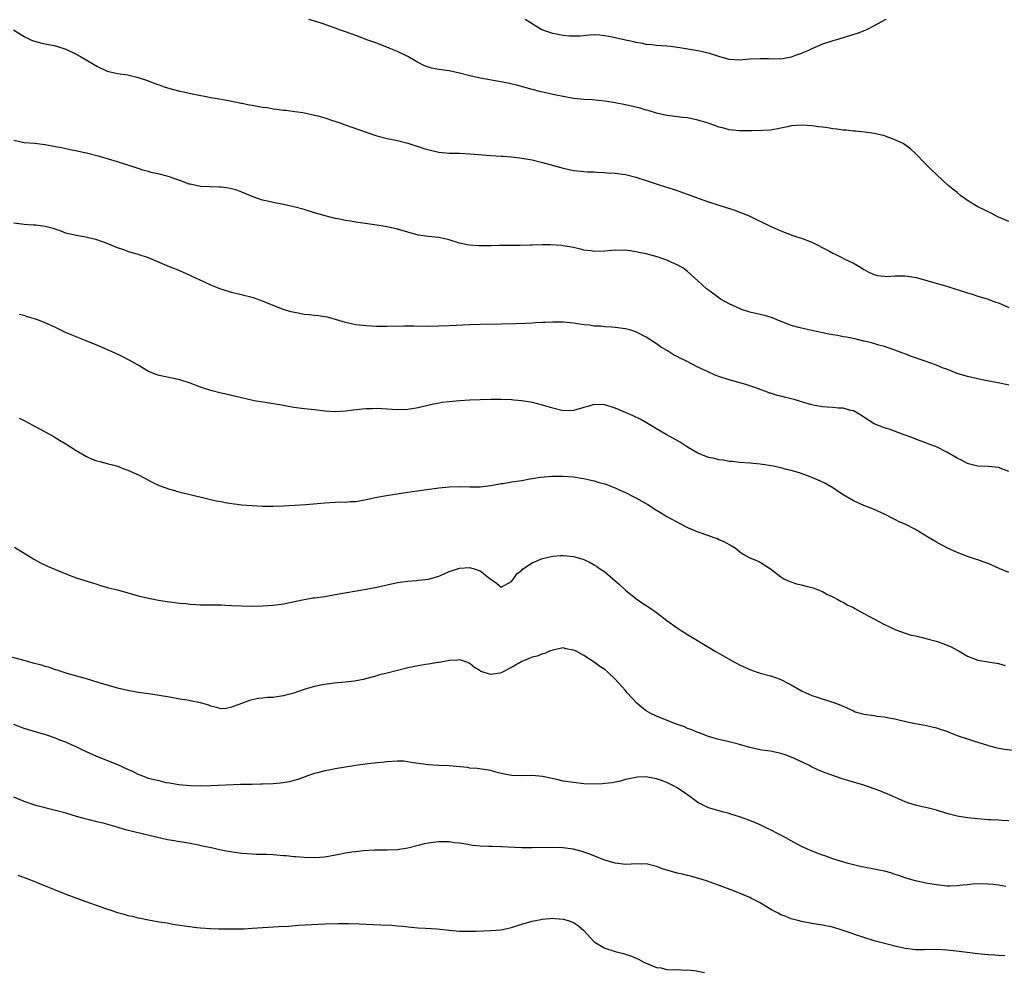
# Model space of a CAD drawing. Units: inches. Extents: x 2622000 to 2625000, y 1470000 to 1473000.
# Drawn here: x 2622562 to 2622752, y 1471205 to 1471389 of the extents above; entities that cross this region are included whole.
import ezdxf

# ---------------------------------------------------------------- set-up
doc = ezdxf.new("R2010")
doc.units = ezdxf.units.IN
doc.header["$MEASUREMENT"] = 0
doc.layers.add('LD26221470_10ft', color=91, linetype='Continuous')

msp = doc.modelspace()

# ---------------------------------------------------------------- linework, layer by layer
at = {"layer": 'LD26221470_10ft'}
for points, elevation in [([(2622753, 1471349.95), (2622751, 1471350.81), (2622750.6, 1471351), (2622749.58, 1471351.58), (2622749, 1471351.82), (2622748.25, 1471352.25), (2622747, 1471352.82), (2622746.66, 1471353), (2622745, 1471354.04), (2622743.63, 1471355), (2622743, 1471355.54), (2622742.19, 1471356.19), (2622741.24, 1471357), (2622737.99, 1471359.99), (2622737, 1471361.07), (2622735, 1471363.11), (2622733.98, 1471363.98), (2622732.85, 1471364.85), (2622732.61, 1471365), (2622731, 1471365.77), (2622729.84, 1471366.16), (2622729, 1471366.51), (2622726.98, 1471366.98), (2622725.22, 1471367.22), (2622723.39, 1471367.39), (2622723, 1471367.41), (2622721.59, 1471367.58), (2622721, 1471367.62), (2622719.81, 1471367.81), (2622719, 1471367.89), (2622718.05, 1471368.05), (2622717, 1471368.16), (2622716.27, 1471368.27), (2622715, 1471368.42), (2622713, 1471368.57), (2622711, 1471368.41), (2622710.26, 1471368.26), (2622709, 1471367.98), (2622707, 1471367.63), (2622705.54, 1471367.54), (2622703.47, 1471367.47), (2622701, 1471367.46), (2622699.63, 1471367.63), (2622699, 1471367.68), (2622698, 1471368), (2622697, 1471368.21), (2622696.45, 1471368.45), (2622694.76, 1471369), (2622693, 1471369.54), (2622691, 1471369.97), (2622690.04, 1471370.04), (2622687.6, 1471370.4), (2622687, 1471370.44), (2622685, 1471370.89), (2622683.39, 1471371.39), (2622683, 1471371.48), (2622681.83, 1471371.83), (2622679, 1471372.47), (2622677, 1471372.86), (2622675, 1471373.18), (2622672.57, 1471373.43), (2622671, 1471373.53), (2622669.66, 1471373.66), (2622669, 1471373.75), (2622667, 1471374.1), (2622665.64, 1471374.36), (2622665, 1471374.52), (2622662.72, 1471375), (2622661, 1471375.44), (2622658.22, 1471376.22), (2622656.61, 1471376.61), (2622654.94, 1471376.94), (2622651, 1471377.67), (2622649, 1471378.12), (2622647, 1471378.63), (2622645, 1471379.05), (2622643, 1471379.34), (2622641.6, 1471379.6), (2622641, 1471379.76), (2622640.1, 1471380.1), (2622639, 1471380.65), (2622638.43, 1471381), (2622637, 1471381.83), (2622635, 1471382.81), (2622633.44, 1471383.44), (2622631, 1471384.39), (2622629.31, 1471385), (2622627, 1471385.89), (2622625, 1471386.6), (2622623.81, 1471387), (2622623, 1471387.31), (2622621.76, 1471387.76), (2622620.27, 1471388.27), (2622619, 1471388.64), (2622617.94, 1471389)], 9810), ([(2622729.33, 1471389), (2622729, 1471388.84), (2622727, 1471387.77), (2622725.52, 1471387), (2622725.17, 1471386.83), (2622723.73, 1471386.27), (2622722.21, 1471385.79), (2622721, 1471385.45), (2622719.51, 1471385), (2622719, 1471384.86), (2622717, 1471384.18), (2622715, 1471383.33), (2622714.3, 1471383), (2622713.39, 1471382.61), (2622713, 1471382.42), (2622711.94, 1471382.06), (2622711, 1471381.68), (2622709.37, 1471381.37), (2622709, 1471381.33), (2622708.64, 1471381.36), (2622707, 1471381.33), (2622706.63, 1471381.37), (2622705, 1471381.4), (2622703, 1471381.28), (2622701, 1471381.12), (2622699, 1471381.27), (2622697, 1471381.81), (2622695, 1471382.46), (2622693, 1471382.93), (2622689.49, 1471383.49), (2622687.73, 1471383.73), (2622687, 1471383.79), (2622685.9, 1471383.9), (2622685, 1471383.95), (2622684.08, 1471384.08), (2622683, 1471384.17), (2622682.33, 1471384.33), (2622681, 1471384.55), (2622680.65, 1471384.65), (2622679, 1471385), (2622676.43, 1471385.57), (2622675, 1471385.84), (2622674.05, 1471385.95), (2622673, 1471386), (2622672.06, 1471385.94), (2622670.22, 1471385.78), (2622669, 1471385.73), (2622668.24, 1471385.75), (2622667, 1471385.88), (2622665.93, 1471386.07), (2622665, 1471386.28), (2622663.09, 1471386.91), (2622662.87, 1471387), (2622661.69, 1471387.69), (2622660.47, 1471388.47), (2622659.68, 1471389)], 9820), ([(2622560.91, 1471387), (2622563, 1471385.71), (2622564.42, 1471385), (2622565, 1471384.76), (2622566.42, 1471384.42), (2622567, 1471384.25), (2622568.07, 1471384.07), (2622569, 1471383.86), (2622571, 1471383.23), (2622573, 1471382.29), (2622573.84, 1471381.84), (2622575.27, 1471381), (2622576.37, 1471380.37), (2622577, 1471379.98), (2622579, 1471378.99), (2622581, 1471378.55), (2622583, 1471378.26), (2622585, 1471377.8), (2622586.8, 1471377.2), (2622588.51, 1471376.51), (2622589, 1471376.37), (2622589.99, 1471375.99), (2622591.53, 1471375.53), (2622593, 1471375.15), (2622593.71, 1471375), (2622595.38, 1471374.62), (2622598.08, 1471374.08), (2622599, 1471373.92), (2622600.25, 1471373.75), (2622601, 1471373.58), (2622602.71, 1471373.29), (2622603, 1471373.21), (2622604.03, 1471373), (2622604.8, 1471372.8), (2622605, 1471372.79), (2622606.47, 1471372.47), (2622607, 1471372.41), (2622609, 1471372.07), (2622609.95, 1471371.95), (2622611, 1471371.74), (2622611.68, 1471371.68), (2622613, 1471371.46), (2622613.44, 1471371.44), (2622615.22, 1471371.22), (2622616.75, 1471371), (2622617.05, 1471370.95), (2622619, 1471370.51), (2622619.65, 1471370.35), (2622621, 1471369.97), (2622622.5, 1471369.5), (2622623.96, 1471369), (2622624.72, 1471368.72), (2622627.68, 1471367.68), (2622629, 1471367.19), (2622631, 1471366.51), (2622633, 1471366.01), (2622635, 1471365.58), (2622637, 1471365.08), (2622638.58, 1471364.58), (2622639, 1471364.47), (2622640.09, 1471364.09), (2622641.66, 1471363.66), (2622643, 1471363.35), (2622645, 1471363.19), (2622647, 1471363.16), (2622649, 1471363.06), (2622653, 1471362.7), (2622655, 1471362.57), (2622655.44, 1471362.56), (2622657, 1471362.44), (2622657.62, 1471362.38), (2622659, 1471362.22), (2622661, 1471361.86), (2622663, 1471361.37), (2622667, 1471360.24), (2622669, 1471359.82), (2622669.73, 1471359.73), (2622671.59, 1471359.59), (2622673, 1471359.56), (2622673.51, 1471359.51), (2622675, 1471359.45), (2622675.4, 1471359.4), (2622677, 1471359.29), (2622679, 1471359.03), (2622681, 1471358.56), (2622683, 1471357.92), (2622685.71, 1471357), (2622688.23, 1471356.23), (2622689, 1471355.95), (2622689.72, 1471355.72), (2622693.77, 1471354.23), (2622695, 1471353.76), (2622697, 1471353.1), (2622700.13, 1471352.13), (2622701, 1471351.79), (2622701.61, 1471351.61), (2622703.03, 1471351), (2622706.92, 1471349.08), (2622708.43, 1471348.43), (2622709, 1471348.14), (2622711.28, 1471347.28), (2622712.07, 1471347), (2622713, 1471346.73), (2622715, 1471345.98), (2622718.28, 1471344.28), (2622719, 1471343.88), (2622719.61, 1471343.61), (2622720.76, 1471343), (2622721.24, 1471342.76), (2622723, 1471341.95), (2622724.53, 1471341), (2622725, 1471340.73), (2622726.12, 1471340.12), (2622727, 1471339.74), (2622727.57, 1471339.57), (2622729, 1471339.4), (2622729.37, 1471339.37), (2622731, 1471339.48), (2622731.46, 1471339.46), (2622733, 1471339.48), (2622735.13, 1471339.13), (2622740.34, 1471337.66), (2622741, 1471337.48), (2622742.57, 1471337), (2622744.41, 1471336.41), (2622745, 1471336.19), (2622745.93, 1471335.93), (2622747, 1471335.57), (2622749, 1471334.96), (2622750.43, 1471334.43), (2622751, 1471334.25), (2622753, 1471333.37)], 9800), ([(2622753, 1471318.37), (2622751.25, 1471318.75), (2622750.85, 1471318.85), (2622747.5, 1471319.5), (2622745, 1471320.06), (2622743, 1471320.66), (2622741, 1471321.44), (2622740.31, 1471321.69), (2622739, 1471322.23), (2622736.85, 1471323), (2622733.98, 1471323.98), (2622733, 1471324.4), (2622732.54, 1471324.54), (2622731, 1471325.15), (2622729, 1471325.81), (2622727.9, 1471326.1), (2622726.52, 1471326.52), (2622725, 1471326.89), (2622723.29, 1471327.29), (2622721.64, 1471327.64), (2622721, 1471327.73), (2622719.96, 1471327.96), (2622719, 1471328.07), (2622718.25, 1471328.25), (2622717, 1471328.48), (2622713, 1471329.36), (2622712.48, 1471329.52), (2622711, 1471329.92), (2622710.2, 1471330.2), (2622708.24, 1471331), (2622707.39, 1471331.39), (2622705.85, 1471331.85), (2622705, 1471332.03), (2622703, 1471332.49), (2622702.6, 1471332.6), (2622701.41, 1471333), (2622701, 1471333.16), (2622699, 1471334.08), (2622697.34, 1471335), (2622697, 1471335.22), (2622695, 1471336.73), (2622694.66, 1471337), (2622693, 1471338.55), (2622691.69, 1471339.69), (2622691, 1471340.32), (2622690.08, 1471341), (2622689, 1471341.63), (2622687.93, 1471342.07), (2622687, 1471342.49), (2622686.63, 1471342.63), (2622685.13, 1471343.13), (2622683, 1471343.71), (2622681.93, 1471343.92), (2622681, 1471344.14), (2622680.23, 1471344.23), (2622679, 1471344.41), (2622678.4, 1471344.4), (2622677, 1471344.44), (2622676.36, 1471344.36), (2622675, 1471344.25), (2622673, 1471344.16), (2622672.3, 1471344.3), (2622671, 1471344.47), (2622670.58, 1471344.58), (2622669, 1471344.96), (2622667, 1471345.28), (2622666.67, 1471345.33), (2622664.55, 1471345.45), (2622663, 1471345.45), (2622661, 1471345.4), (2622660.62, 1471345.38), (2622658.67, 1471345.33), (2622657, 1471345.31), (2622654.69, 1471345.31), (2622653, 1471345.29), (2622652.7, 1471345.3), (2622651, 1471345.26), (2622650.71, 1471345.29), (2622649, 1471345.38), (2622648.5, 1471345.5), (2622647, 1471345.81), (2622645, 1471346.43), (2622643, 1471346.87), (2622641, 1471347.06), (2622639, 1471347.36), (2622637, 1471347.92), (2622635, 1471348.51), (2622633, 1471348.97), (2622631, 1471349.29), (2622627, 1471349.85), (2622625.95, 1471350.05), (2622625, 1471350.18), (2622623.5, 1471350.5), (2622623, 1471350.58), (2622621.05, 1471351.05), (2622619, 1471351.63), (2622617, 1471352.26), (2622615, 1471352.82), (2622613, 1471353.26), (2622611, 1471353.61), (2622610.18, 1471353.82), (2622609, 1471354.08), (2622607, 1471354.83), (2622605, 1471355.66), (2622604.01, 1471356.01), (2622603, 1471356.27), (2622602.4, 1471356.4), (2622601, 1471356.58), (2622600.61, 1471356.61), (2622597, 1471356.72), (2622595, 1471357.15), (2622594.79, 1471357.21), (2622593, 1471357.91), (2622591.67, 1471358.33), (2622591, 1471358.59), (2622589.09, 1471359.09), (2622587.46, 1471359.46), (2622587, 1471359.62), (2622585.88, 1471359.88), (2622585, 1471360.21), (2622584.38, 1471360.38), (2622582.57, 1471361), (2622581, 1471361.48), (2622577.49, 1471362.51), (2622575, 1471363.17), (2622573.47, 1471363.47), (2622573, 1471363.62), (2622571.83, 1471363.83), (2622571, 1471364.02), (2622570.18, 1471364.18), (2622569, 1471364.4), (2622567, 1471364.75), (2622565, 1471365), (2622563, 1471365.19), (2622561, 1471365.58)], 9790), ([(2622753, 1471301.73), (2622751, 1471302.46), (2622749, 1471302.66), (2622747, 1471302.74), (2622745.98, 1471303), (2622745.22, 1471303.22), (2622745, 1471303.26), (2622743.88, 1471303.88), (2622743, 1471304.28), (2622741, 1471305.44), (2622739, 1471306.45), (2622737.55, 1471307), (2622737, 1471307.23), (2622735.69, 1471307.69), (2622734.25, 1471308.25), (2622733, 1471308.72), (2622732.81, 1471308.81), (2622729.9, 1471309.9), (2622729, 1471310.14), (2622727, 1471310.9), (2622725, 1471312.17), (2622724.53, 1471312.53), (2622723.78, 1471313), (2622723, 1471313.41), (2622722.52, 1471313.48), (2622721, 1471313.92), (2622720.09, 1471313.91), (2622719, 1471314.04), (2622717.9, 1471314.1), (2622717, 1471314.18), (2622715.54, 1471314.46), (2622715, 1471314.55), (2622713.41, 1471315), (2622711.58, 1471315.58), (2622711, 1471315.75), (2622709.98, 1471315.98), (2622709, 1471316.25), (2622708.35, 1471316.35), (2622707, 1471316.81), (2622706.83, 1471316.83), (2622706.42, 1471317), (2622704.14, 1471317.86), (2622703, 1471318.25), (2622702.43, 1471318.43), (2622700.46, 1471319), (2622699, 1471319.38), (2622697, 1471320.05), (2622696.33, 1471320.33), (2622694.95, 1471320.95), (2622693, 1471321.86), (2622690.77, 1471323), (2622689.56, 1471323.56), (2622689, 1471323.9), (2622688.25, 1471324.25), (2622687.14, 1471325), (2622685.79, 1471325.79), (2622685, 1471326.38), (2622683, 1471327.67), (2622681, 1471328.68), (2622680.02, 1471329), (2622679, 1471329.27), (2622677, 1471329.54), (2622676.4, 1471329.6), (2622675, 1471329.66), (2622674.26, 1471329.74), (2622673, 1471329.78), (2622672.07, 1471329.93), (2622671, 1471330.02), (2622670.14, 1471330.14), (2622669, 1471330.35), (2622667, 1471330.55), (2622665.46, 1471330.54), (2622665, 1471330.56), (2622663.53, 1471330.47), (2622663, 1471330.47), (2622661.62, 1471330.38), (2622661, 1471330.36), (2622659.71, 1471330.29), (2622657.79, 1471330.21), (2622655, 1471330.14), (2622651, 1471330.06), (2622649, 1471330), (2622645, 1471329.8), (2622643, 1471329.74), (2622641, 1471329.72), (2622638.25, 1471329.75), (2622636.25, 1471329.75), (2622633, 1471329.69), (2622631, 1471329.72), (2622629, 1471329.82), (2622627, 1471330.05), (2622625, 1471330.49), (2622623.08, 1471331.08), (2622621.5, 1471331.5), (2622621, 1471331.59), (2622619.78, 1471331.78), (2622619, 1471331.84), (2622617.97, 1471331.97), (2622617, 1471332.05), (2622616.19, 1471332.19), (2622614.52, 1471332.52), (2622612.98, 1471332.98), (2622609, 1471334.62), (2622607.21, 1471335.21), (2622603, 1471336.27), (2622602.43, 1471336.43), (2622600.92, 1471336.92), (2622599, 1471337.69), (2622597.68, 1471338.32), (2622595.37, 1471339.37), (2622595, 1471339.56), (2622593, 1471340.42), (2622591, 1471341.25), (2622587, 1471342.94), (2622585, 1471343.62), (2622583, 1471344.2), (2622582.41, 1471344.41), (2622581, 1471344.89), (2622579, 1471345.71), (2622577, 1471346.42), (2622575.13, 1471346.87), (2622574.47, 1471347), (2622573, 1471347.25), (2622571, 1471347.75), (2622570.1, 1471348.1), (2622568.6, 1471348.6), (2622567, 1471349.02), (2622565.26, 1471349.26), (2622564.72, 1471349.28), (2622563, 1471349.41), (2622561, 1471349.63)], 9780), ([(2622753, 1471282.23), (2622751.13, 1471283), (2622749, 1471283.94), (2622748.23, 1471284.23), (2622747, 1471284.63), (2622746.73, 1471284.73), (2622745, 1471285.28), (2622743, 1471286.08), (2622741, 1471286.99), (2622739, 1471288.07), (2622737.5, 1471289), (2622735, 1471290.49), (2622733, 1471291.52), (2622731.94, 1471291.94), (2622731, 1471292.45), (2622730.61, 1471292.61), (2622729, 1471293.46), (2622727, 1471294.39), (2622726.57, 1471294.57), (2622725, 1471295.15), (2622723, 1471296.04), (2622721, 1471297.23), (2622719, 1471298.53), (2622718.24, 1471299), (2622717.45, 1471299.45), (2622716.08, 1471300.08), (2622715, 1471300.54), (2622714.66, 1471300.66), (2622712.56, 1471301.44), (2622711, 1471301.92), (2622710.11, 1471302.11), (2622709, 1471302.45), (2622707.17, 1471302.83), (2622705, 1471303.13), (2622703, 1471303.3), (2622701, 1471303.44), (2622699.62, 1471303.62), (2622699, 1471303.64), (2622697.9, 1471303.9), (2622697, 1471303.96), (2622696.21, 1471304.21), (2622695, 1471304.44), (2622693, 1471305.26), (2622691, 1471306.43), (2622689.43, 1471307.43), (2622686.85, 1471308.85), (2622685, 1471309.93), (2622683.09, 1471311.09), (2622681.82, 1471311.82), (2622680.48, 1471312.48), (2622679, 1471313.13), (2622677, 1471313.94), (2622675, 1471314.56), (2622673, 1471314.63), (2622671.74, 1471314.26), (2622671, 1471314.08), (2622669, 1471313.49), (2622667, 1471313.42), (2622665, 1471313.92), (2622663, 1471314.54), (2622661.04, 1471315.04), (2622659, 1471315.37), (2622657.49, 1471315.49), (2622657, 1471315.55), (2622655, 1471315.61), (2622653, 1471315.61), (2622651, 1471315.57), (2622649, 1471315.49), (2622647, 1471315.36), (2622645, 1471315.18), (2622643.63, 1471315), (2622643.08, 1471314.92), (2622641.41, 1471314.59), (2622639, 1471314.03), (2622637, 1471313.67), (2622635, 1471313.6), (2622633, 1471313.74), (2622631, 1471313.85), (2622630.17, 1471313.83), (2622629, 1471313.79), (2622628.28, 1471313.72), (2622626.47, 1471313.53), (2622625, 1471313.35), (2622623, 1471313.26), (2622621, 1471313.38), (2622619, 1471313.59), (2622617, 1471313.81), (2622615, 1471314.09), (2622613.67, 1471314.33), (2622613, 1471314.43), (2622609.07, 1471315.07), (2622607.38, 1471315.38), (2622605.75, 1471315.75), (2622603, 1471316.4), (2622602.52, 1471316.52), (2622601, 1471316.86), (2622599, 1471317.36), (2622597.75, 1471317.75), (2622597, 1471318.02), (2622595, 1471318.77), (2622593, 1471319.41), (2622589, 1471320.24), (2622588.44, 1471320.44), (2622587, 1471321.01), (2622585, 1471322.22), (2622583.23, 1471323.23), (2622581.9, 1471323.9), (2622580.54, 1471324.54), (2622577, 1471326.12), (2622574.95, 1471326.95), (2622573, 1471327.69), (2622572.07, 1471328.07), (2622570.68, 1471328.68), (2622569, 1471329.52), (2622567, 1471330.42), (2622565.53, 1471331), (2622565, 1471331.2), (2622563.6, 1471331.6), (2622563, 1471331.82), (2622562.03, 1471332.04)], 9770), ([(2622562.02, 1471312.02), (2622563, 1471311.56), (2622565.97, 1471309.97), (2622567.74, 1471309), (2622568.55, 1471308.55), (2622569.77, 1471307.77), (2622571, 1471307.07), (2622573, 1471305.78), (2622575, 1471304.61), (2622576.12, 1471304.12), (2622577, 1471303.79), (2622577.61, 1471303.61), (2622579, 1471303.27), (2622579.21, 1471303.21), (2622580.03, 1471303), (2622581, 1471302.72), (2622582.23, 1471302.23), (2622583, 1471301.95), (2622585.2, 1471301), (2622587.66, 1471299.66), (2622589, 1471299), (2622591, 1471298.27), (2622591.96, 1471298.04), (2622593, 1471297.75), (2622595, 1471297.28), (2622598.42, 1471296.42), (2622599, 1471296.31), (2622600.05, 1471296.05), (2622601, 1471295.9), (2622601.74, 1471295.74), (2622603.48, 1471295.48), (2622605, 1471295.3), (2622607, 1471295.13), (2622609, 1471295.04), (2622611, 1471295.02), (2622613, 1471295.07), (2622615.18, 1471295.18), (2622617.33, 1471295.33), (2622619.53, 1471295.53), (2622621, 1471295.68), (2622623, 1471295.8), (2622623.83, 1471295.83), (2622625, 1471295.82), (2622625.89, 1471295.89), (2622627, 1471295.94), (2622629, 1471296.3), (2622631, 1471296.75), (2622632.91, 1471297.09), (2622637, 1471297.72), (2622643, 1471298.55), (2622645, 1471298.75), (2622647, 1471298.79), (2622649, 1471298.73), (2622651, 1471298.77), (2622653.02, 1471299.02), (2622655, 1471299.37), (2622655.42, 1471299.42), (2622657, 1471299.69), (2622659, 1471300), (2622660.22, 1471300.22), (2622661, 1471300.33), (2622662.6, 1471300.6), (2622664.81, 1471300.81), (2622665, 1471300.82), (2622667, 1471300.84), (2622669, 1471300.68), (2622670.43, 1471300.43), (2622671, 1471300.35), (2622672.09, 1471300.09), (2622673, 1471299.9), (2622673.68, 1471299.68), (2622675, 1471299.3), (2622677, 1471298.53), (2622677.82, 1471298.18), (2622679, 1471297.65), (2622680.76, 1471296.76), (2622681, 1471296.65), (2622683.31, 1471295.31), (2622685, 1471294.25), (2622685.8, 1471293.8), (2622687, 1471293.05), (2622689.6, 1471291.6), (2622691, 1471290.91), (2622693, 1471290.04), (2622695, 1471289.33), (2622696.08, 1471289), (2622696.75, 1471288.75), (2622697, 1471288.6), (2622698.14, 1471288.14), (2622699, 1471287.61), (2622699.42, 1471287.42), (2622700.19, 1471287), (2622701, 1471286.24), (2622701.72, 1471285.72), (2622703, 1471285.07), (2622704.49, 1471284.49), (2622705, 1471284.23), (2622707, 1471282.95), (2622709, 1471281.35), (2622709.58, 1471281), (2622710.57, 1471280.57), (2622712.01, 1471280.01), (2622713, 1471279.86), (2622713.62, 1471279.62), (2622715, 1471279.33), (2622715.23, 1471279.23), (2622715.87, 1471279), (2622717, 1471278.52), (2622717.98, 1471277.98), (2622719, 1471277.51), (2622719.99, 1471277), (2622720.63, 1471276.63), (2622721, 1471276.49), (2622721.93, 1471275.93), (2622723, 1471275.44), (2622723.28, 1471275.28), (2622725, 1471274.32), (2622729, 1471272.19), (2622731.15, 1471271.15), (2622733, 1471270.49), (2622734.12, 1471270.12), (2622735, 1471269.98), (2622736.32, 1471269.68), (2622737, 1471269.5), (2622738.96, 1471268.96), (2622740.46, 1471268.46), (2622741.86, 1471267.86), (2622743, 1471267.23), (2622743.43, 1471267), (2622745, 1471266.06), (2622747, 1471265.27), (2622749, 1471264.95), (2622751, 1471264.67), (2622752.29, 1471264.29)], 9760), ([(2622561.12, 1471287.12), (2622565, 1471284.72), (2622566.11, 1471284.11), (2622567.46, 1471283.46), (2622571, 1471281.93), (2622573, 1471281.19), (2622576.19, 1471280.19), (2622577, 1471279.95), (2622577.72, 1471279.72), (2622579.28, 1471279.28), (2622581, 1471278.84), (2622583, 1471278.29), (2622585, 1471277.73), (2622587, 1471277.23), (2622588.87, 1471276.87), (2622591, 1471276.56), (2622593, 1471276.32), (2622594.2, 1471276.2), (2622595, 1471276.11), (2622596.06, 1471276.06), (2622597, 1471275.98), (2622599, 1471275.97), (2622599.96, 1471275.96), (2622601, 1471275.97), (2622601.9, 1471275.9), (2622603, 1471275.87), (2622605, 1471275.75), (2622607, 1471275.72), (2622609, 1471275.76), (2622611, 1471275.88), (2622612.03, 1471276.03), (2622613, 1471276.15), (2622616.98, 1471277.02), (2622618.7, 1471277.3), (2622619, 1471277.33), (2622621, 1471277.61), (2622623, 1471277.94), (2622629, 1471279.01), (2622631, 1471279.39), (2622635, 1471280.25), (2622637, 1471280.56), (2622638.68, 1471280.68), (2622639, 1471280.73), (2622641, 1471280.93), (2622643, 1471281.5), (2622644.05, 1471281.95), (2622645, 1471282.4), (2622645.46, 1471282.54), (2622647, 1471283.08), (2622649, 1471283.15), (2622649.13, 1471283.13), (2622649.6, 1471283), (2622651, 1471282.53), (2622652.92, 1471281), (2622653, 1471280.9), (2622654.14, 1471280.14), (2622655, 1471279.38), (2622655.76, 1471279.76), (2622657, 1471280.48), (2622657.43, 1471281), (2622658.05, 1471281.95), (2622659, 1471282.67), (2622659.15, 1471282.85), (2622661, 1471284.08), (2622663, 1471284.94), (2622664.67, 1471285.33), (2622665, 1471285.39), (2622666.5, 1471285.5), (2622667, 1471285.51), (2622669, 1471285.3), (2622669.24, 1471285.24), (2622670.79, 1471284.79), (2622671, 1471284.71), (2622672.17, 1471284.17), (2622673, 1471283.7), (2622673.43, 1471283.43), (2622674, 1471283), (2622675, 1471282.31), (2622676.6, 1471281), (2622677.88, 1471279.88), (2622679, 1471278.82), (2622681, 1471277.18), (2622682.31, 1471276.31), (2622683, 1471275.87), (2622684.28, 1471275), (2622685, 1471274.48), (2622687, 1471272.94), (2622689, 1471271.5), (2622689.76, 1471271), (2622691, 1471270.23), (2622695, 1471267.82), (2622696.32, 1471267), (2622699, 1471265.47), (2622701, 1471264.37), (2622703, 1471263.47), (2622704.4, 1471263), (2622705, 1471262.81), (2622707, 1471262.28), (2622708.15, 1471261.85), (2622709, 1471261.55), (2622709.38, 1471261.38), (2622710.05, 1471261), (2622711, 1471260.52), (2622713, 1471259.4), (2622713.81, 1471259), (2622715, 1471258.47), (2622715.81, 1471258.19), (2622718.76, 1471257.24), (2622719, 1471257.18), (2622720.58, 1471256.58), (2622723, 1471255.48), (2622723.34, 1471255.34), (2622724.46, 1471255), (2622725, 1471254.86), (2622727, 1471254.59), (2622727.5, 1471254.5), (2622729, 1471254.34), (2622729.86, 1471254.14), (2622731, 1471253.94), (2622733.39, 1471253.39), (2622735, 1471253.06), (2622736.75, 1471252.75), (2622739, 1471252.24), (2622739.9, 1471251.9), (2622741, 1471251.55), (2622741.38, 1471251.38), (2622743, 1471250.74), (2622745, 1471250.07), (2622746.35, 1471249.65), (2622747, 1471249.48), (2622748.86, 1471248.86), (2622750.4, 1471248.4), (2622752.09, 1471248.09), (2622753.93, 1471247.93)], 9750), ([(2622753, 1471234.27), (2622751.64, 1471234.36), (2622751, 1471234.37), (2622749.53, 1471234.47), (2622749, 1471234.49), (2622747, 1471234.66), (2622745, 1471234.85), (2622743, 1471235.19), (2622741, 1471235.71), (2622739, 1471236.3), (2622737, 1471236.83), (2622736.24, 1471237), (2622735, 1471237.31), (2622733.68, 1471237.68), (2622733, 1471237.96), (2622729.51, 1471239.51), (2622729, 1471239.69), (2622728.07, 1471240.07), (2622725, 1471241.14), (2622723, 1471241.74), (2622721.92, 1471242.08), (2622721, 1471242.33), (2622717.54, 1471243.54), (2622716.12, 1471244.12), (2622714.79, 1471244.79), (2622714.4, 1471245), (2622713, 1471245.64), (2622711.78, 1471246.22), (2622711, 1471246.56), (2622709.83, 1471247), (2622709, 1471247.29), (2622707.57, 1471247.57), (2622707, 1471247.7), (2622705.85, 1471247.85), (2622705, 1471247.99), (2622703, 1471248.44), (2622701, 1471249.03), (2622699, 1471249.52), (2622697, 1471249.96), (2622695.66, 1471250.34), (2622695, 1471250.54), (2622693.23, 1471251.23), (2622693, 1471251.3), (2622691.84, 1471251.84), (2622691, 1471252.12), (2622690.39, 1471252.39), (2622688.64, 1471253), (2622685, 1471254.45), (2622683.88, 1471255), (2622683, 1471255.53), (2622682.16, 1471256.16), (2622681.18, 1471257), (2622679.33, 1471259), (2622679, 1471259.41), (2622677, 1471261.64), (2622675.58, 1471263), (2622675, 1471263.47), (2622674.09, 1471264.09), (2622673, 1471264.93), (2622671, 1471266.2), (2622669.48, 1471267), (2622669.16, 1471267.16), (2622669, 1471267.25), (2622667.5, 1471267.5), (2622667, 1471267.64), (2622665, 1471267.25), (2622664.38, 1471267), (2622663.42, 1471266.58), (2622663, 1471266.5), (2622661.95, 1471266.05), (2622661, 1471265.85), (2622660.42, 1471265.58), (2622659, 1471265.03), (2622657, 1471263.89), (2622655, 1471262.85), (2622654.78, 1471262.78), (2622653, 1471262.5), (2622651.12, 1471263.12), (2622651, 1471263.21), (2622649.88, 1471263.88), (2622649, 1471264.63), (2622648.07, 1471265), (2622647, 1471265.36), (2622646.68, 1471265.31), (2622645, 1471265.24), (2622644.82, 1471265.18), (2622643, 1471264.84), (2622642.83, 1471264.82), (2622641, 1471264.51), (2622640.45, 1471264.45), (2622639, 1471264.2), (2622638.02, 1471264.02), (2622637, 1471263.78), (2622633, 1471262.75), (2622631.57, 1471262.43), (2622631, 1471262.25), (2622628.42, 1471261.58), (2622626.74, 1471261.26), (2622624.97, 1471261.03), (2622622.83, 1471260.83), (2622621, 1471260.61), (2622620.52, 1471260.52), (2622619, 1471260.19), (2622617.86, 1471259.87), (2622617, 1471259.6), (2622615, 1471258.94), (2622613.45, 1471258.55), (2622613, 1471258.38), (2622611.76, 1471258.24), (2622611, 1471258.09), (2622609.95, 1471258.05), (2622609, 1471257.98), (2622608.13, 1471257.87), (2622607, 1471257.66), (2622606.47, 1471257.53), (2622604.91, 1471256.91), (2622603, 1471256.2), (2622601.97, 1471255.97), (2622601, 1471255.88), (2622600.12, 1471256.12), (2622599, 1471256.41), (2622598.6, 1471256.6), (2622597, 1471257.08), (2622595, 1471257.46), (2622594.46, 1471257.54), (2622593, 1471257.79), (2622591, 1471258.16), (2622589, 1471258.48), (2622587, 1471258.76), (2622585, 1471259.07), (2622583, 1471259.45), (2622581, 1471259.9), (2622580.13, 1471260.13), (2622579, 1471260.45), (2622577.29, 1471261), (2622575, 1471261.67), (2622571.29, 1471262.71), (2622569.35, 1471263.35), (2622569, 1471263.44), (2622567.86, 1471263.86), (2622567, 1471264.07), (2622566.3, 1471264.3), (2622565, 1471264.63), (2622564.72, 1471264.72), (2622563.65, 1471265), (2622563, 1471265.2), (2622559.99, 1471266.01)], 9740), ([(2622752.42, 1471221.58), (2622751, 1471221.85), (2622749.98, 1471221.98), (2622749, 1471222.07), (2622747, 1471222.1), (2622745.95, 1471222.05), (2622745, 1471221.94), (2622744.12, 1471221.88), (2622743, 1471221.71), (2622741.67, 1471221.67), (2622741, 1471221.66), (2622739, 1471221.89), (2622737, 1471222.26), (2622735, 1471222.69), (2622733.84, 1471223), (2622733, 1471223.25), (2622731.73, 1471223.73), (2622731, 1471223.94), (2622730.22, 1471224.22), (2622729, 1471224.54), (2622728.63, 1471224.63), (2622727, 1471224.96), (2622725, 1471225.33), (2622724.58, 1471225.42), (2622723, 1471225.78), (2622721.95, 1471226.05), (2622719.04, 1471226.96), (2622717.5, 1471227.5), (2622717, 1471227.66), (2622716.01, 1471228.01), (2622714.59, 1471228.59), (2622713, 1471229.34), (2622711, 1471230.41), (2622709.97, 1471231), (2622707, 1471232.53), (2622706.68, 1471232.68), (2622705, 1471233.49), (2622704.12, 1471233.88), (2622703, 1471234.33), (2622701, 1471235.05), (2622699.51, 1471235.51), (2622699, 1471235.71), (2622697.96, 1471235.96), (2622695, 1471236.79), (2622693, 1471237.78), (2622691.45, 1471239), (2622691, 1471239.28), (2622689, 1471240.61), (2622688.3, 1471241), (2622687, 1471241.65), (2622685.95, 1471242.05), (2622685, 1471242.37), (2622683.29, 1471242.71), (2622683, 1471242.74), (2622681.3, 1471242.7), (2622681, 1471242.66), (2622679.63, 1471242.37), (2622679, 1471242.22), (2622678.07, 1471241.93), (2622677, 1471241.74), (2622676.42, 1471241.58), (2622675, 1471241.46), (2622674.59, 1471241.41), (2622673, 1471241.36), (2622671, 1471241.43), (2622669, 1471241.64), (2622667, 1471241.96), (2622665.75, 1471242.25), (2622663, 1471242.84), (2622661, 1471243.01), (2622659, 1471242.98), (2622657, 1471243.05), (2622655.32, 1471243.32), (2622655, 1471243.43), (2622653.72, 1471243.72), (2622653, 1471243.96), (2622652.13, 1471244.13), (2622650.38, 1471244.38), (2622649, 1471244.47), (2622648.54, 1471244.54), (2622645, 1471244.87), (2622642.97, 1471244.97), (2622641, 1471245.08), (2622637.56, 1471245.56), (2622637, 1471245.69), (2622636.24, 1471245.76), (2622635, 1471245.82), (2622633, 1471245.67), (2622632.42, 1471245.58), (2622629.26, 1471245.26), (2622627, 1471244.98), (2622623, 1471244.3), (2622622.13, 1471244.13), (2622621, 1471243.94), (2622619.55, 1471243.55), (2622619, 1471243.42), (2622617.87, 1471243), (2622617, 1471242.71), (2622615.76, 1471242.24), (2622615, 1471242.04), (2622614.19, 1471241.81), (2622612.46, 1471241.54), (2622611, 1471241.42), (2622609, 1471241.34), (2622608.65, 1471241.35), (2622607, 1471241.31), (2622606.69, 1471241.31), (2622604.74, 1471241.26), (2622599, 1471241.03), (2622597, 1471240.98), (2622595, 1471241), (2622592.81, 1471241.19), (2622591, 1471241.54), (2622590.38, 1471241.62), (2622589, 1471241.97), (2622587.76, 1471242.24), (2622587, 1471242.47), (2622585.57, 1471243), (2622585.17, 1471243.17), (2622585, 1471243.22), (2622583.84, 1471243.84), (2622583, 1471244.2), (2622581.07, 1471245.07), (2622577, 1471246.69), (2622576.28, 1471247), (2622575, 1471247.6), (2622574.02, 1471248.02), (2622573, 1471248.54), (2622572.67, 1471248.67), (2622571.99, 1471249), (2622571, 1471249.45), (2622569.87, 1471249.87), (2622569, 1471250.23), (2622567.15, 1471250.85), (2622565.36, 1471251.36), (2622563, 1471252.09), (2622561, 1471252.85)], 9730), ([(2622752.23, 1471208.23), (2622751, 1471208.25), (2622750.31, 1471208.31), (2622749, 1471208.39), (2622747, 1471208.61), (2622742.87, 1471209.13), (2622741, 1471209.33), (2622739, 1471209.41), (2622736.66, 1471209.34), (2622735, 1471209.35), (2622733, 1471209.61), (2622731, 1471210.09), (2622730.3, 1471210.3), (2622727, 1471211.12), (2622725, 1471211.73), (2622721, 1471213.12), (2622719, 1471213.72), (2622717, 1471214.12), (2622715, 1471214.45), (2622713, 1471214.83), (2622712.26, 1471215), (2622711, 1471215.36), (2622709.84, 1471215.84), (2622709, 1471216.15), (2622708.45, 1471216.45), (2622707.33, 1471217), (2622706.53, 1471217.47), (2622705, 1471218.41), (2622703.31, 1471219.31), (2622703, 1471219.47), (2622701.94, 1471219.94), (2622701, 1471220.33), (2622699.22, 1471221), (2622694.66, 1471222.66), (2622693.15, 1471223.15), (2622691.58, 1471223.58), (2622691, 1471223.69), (2622689.99, 1471223.99), (2622689, 1471224.15), (2622688.37, 1471224.37), (2622687, 1471224.73), (2622686.15, 1471225), (2622685, 1471225.48), (2622683, 1471225.97), (2622682.08, 1471225.92), (2622681, 1471225.95), (2622680.12, 1471225.88), (2622679, 1471225.86), (2622677, 1471226.09), (2622675, 1471226.68), (2622671.91, 1471227.91), (2622671, 1471228.24), (2622670.42, 1471228.42), (2622669, 1471228.8), (2622668.82, 1471228.82), (2622667, 1471229.06), (2622664.89, 1471229.11), (2622660.95, 1471229.05), (2622659, 1471229.06), (2622655, 1471229.24), (2622653.29, 1471229.29), (2622652.66, 1471229.34), (2622651, 1471229.39), (2622649.52, 1471229.52), (2622648.25, 1471229.75), (2622647, 1471229.94), (2622646.04, 1471230.04), (2622645, 1471230.19), (2622643.78, 1471230.22), (2622643, 1471230.22), (2622641.91, 1471230.09), (2622641, 1471229.98), (2622640.19, 1471229.81), (2622639, 1471229.53), (2622637, 1471229.02), (2622635, 1471228.7), (2622633, 1471228.62), (2622630.59, 1471228.59), (2622628.47, 1471228.47), (2622627, 1471228.31), (2622626.21, 1471228.21), (2622625, 1471228.03), (2622623.76, 1471227.76), (2622621, 1471227.23), (2622619, 1471227.1), (2622617, 1471227.17), (2622615.31, 1471227.31), (2622615, 1471227.31), (2622613.51, 1471227.51), (2622613, 1471227.52), (2622611.66, 1471227.66), (2622611, 1471227.68), (2622609.75, 1471227.75), (2622609, 1471227.74), (2622607.8, 1471227.8), (2622607, 1471227.81), (2622605, 1471227.96), (2622604.07, 1471228.07), (2622602.32, 1471228.32), (2622600.67, 1471228.67), (2622599.4, 1471229), (2622597.39, 1471229.39), (2622596.35, 1471229.65), (2622595, 1471229.89), (2622593.9, 1471230.1), (2622593, 1471230.22), (2622591.51, 1471230.49), (2622590.62, 1471230.62), (2622587.36, 1471231.36), (2622584.14, 1471232.14), (2622582.56, 1471232.56), (2622580.94, 1471233.06), (2622578.2, 1471233.8), (2622577, 1471234.08), (2622575.53, 1471234.47), (2622575, 1471234.58), (2622573.1, 1471235.1), (2622571, 1471235.72), (2622569, 1471236.28), (2622565.26, 1471237.26), (2622563, 1471238.02), (2622561, 1471238.84)], 9720), ([(2622561.78, 1471223.78), (2622563.86, 1471223), (2622567, 1471221.75), (2622568.93, 1471220.93), (2622571, 1471220.1), (2622574, 1471219), (2622578.65, 1471217.35), (2622579.68, 1471217), (2622581, 1471216.58), (2622582.26, 1471216.26), (2622583, 1471216.02), (2622583.84, 1471215.84), (2622585, 1471215.53), (2622585.45, 1471215.45), (2622587, 1471215.13), (2622589, 1471214.79), (2622590.56, 1471214.56), (2622591.65, 1471214.35), (2622593, 1471214.16), (2622594.01, 1471213.99), (2622596.31, 1471213.69), (2622597, 1471213.62), (2622599, 1471213.49), (2622600.56, 1471213.44), (2622603, 1471213.41), (2622605.44, 1471213.44), (2622607, 1471213.52), (2622612.12, 1471213.88), (2622613.96, 1471213.96), (2622615.9, 1471214.1), (2622619.69, 1471214.31), (2622621, 1471214.38), (2622623.55, 1471214.45), (2622625.55, 1471214.45), (2622627.61, 1471214.39), (2622630.26, 1471214.26), (2622631.8, 1471214.2), (2622633.9, 1471214.1), (2622635, 1471214.03), (2622636.07, 1471213.93), (2622637.74, 1471213.74), (2622639, 1471213.62), (2622640.45, 1471213.55), (2622642.61, 1471213.39), (2622645, 1471213.14), (2622647, 1471212.99), (2622649, 1471212.97), (2622650.2, 1471213), (2622653, 1471213.08), (2622655, 1471213.24), (2622656.47, 1471213.53), (2622657, 1471213.67), (2622658.01, 1471213.99), (2622659, 1471214.33), (2622661, 1471214.93), (2622663, 1471215.31), (2622665, 1471215.47), (2622665.44, 1471215.44), (2622667, 1471215.31), (2622667.95, 1471215), (2622669, 1471214.62), (2622669.97, 1471213.97), (2622671, 1471213.08), (2622672.89, 1471211), (2622673, 1471210.92), (2622675, 1471209.71), (2622677, 1471209.04), (2622678.66, 1471208.66), (2622680.16, 1471208.16), (2622681.55, 1471207.55), (2622682.54, 1471207), (2622683, 1471206.78), (2622685, 1471205.98), (2622685.88, 1471205.88), (2622687, 1471205.58), (2622688.52, 1471205.48), (2622689, 1471205.54), (2622690.54, 1471205.46), (2622691, 1471205.53), (2622692.71, 1471205.29), (2622693, 1471205.27), (2622694.27, 1471205)], 9710)]:
    msp.add_lwpolyline(points, dxfattribs=dict(at, elevation=elevation))

doc.saveas('drawing.dxf')
